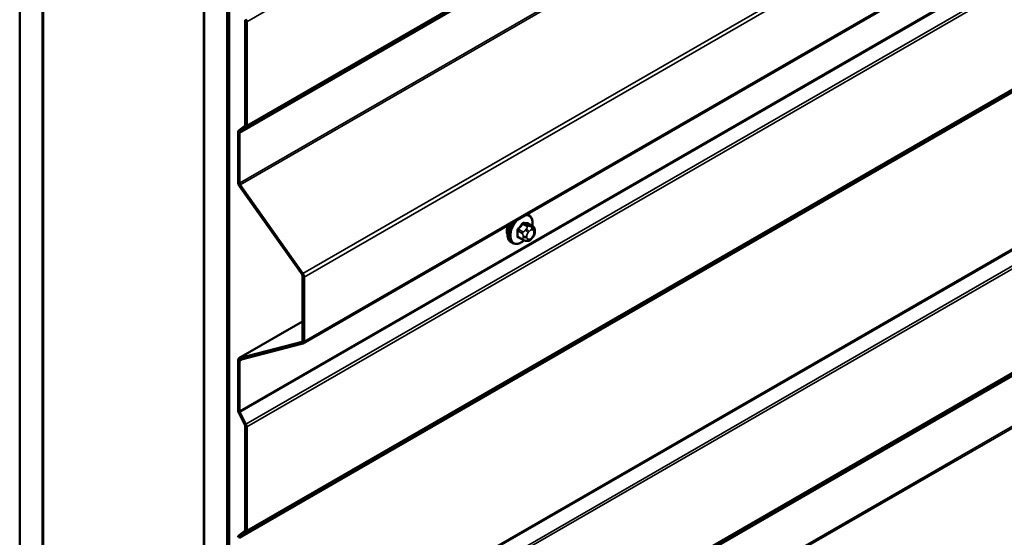
# Model space of a CAD drawing. Units: inches. Extents: x 0.6 to 33.4, y 0.6 to 21.4.
# Drawn here: x 25.3 to 27.3, y 11.1 to 12.2 of the extents above; entities that cross this region are included whole.
import ezdxf

# ---------------------------------------------------------------- set-up
doc = ezdxf.new("R2010")
doc.units = ezdxf.units.IN
doc.header["$LTSCALE"] = 2
doc.header["$MEASUREMENT"] = 0
doc.layers.add('Visible (ANSI)', color=7, linetype='Continuous', lineweight=50)
doc.layers.add('Visible Narrow (ANSI)', color=7, linetype='Continuous', lineweight=35)

msp = doc.modelspace()

# ---------------------------------------------------------------- linework, layer by layer
at = {"layer": 'Visible (ANSI)'}
for p, q in [((25.31336, 8.49546), (25.31336, 15.02743)), ((25.3605, 15.00022), (25.3605, 8.46824)), ((25.36144, 8.4677), (25.36144, 14.83529)), ((25.69237, 8.27664), (25.69237, 14.80861)), ((25.89552, 11.53718), (31.55237, 14.80317)), ((25.73951, 14.7814), (25.73951, 8.24942)), ((25.74045, 14.77846), (25.74045, 8.24888)), ((25.74347, 8.24714), (25.74347, 14.77672)), ((25.69142, 14.64477), (25.69142, 8.27718)), ((25.77642, 12.20002), (25.77642, 11.98666)), ((25.77943, 11.98491), (25.77943, 12.19828)), ((25.76176, 11.97114), (25.76176, 11.86836)), ((25.77571, 11.98482), (25.76317, 11.9748)), ((25.76477, 11.86662), (25.76477, 11.9694)), ((25.76548, 11.97123), (25.77802, 11.98125)), ((25.76424, 11.86129), (25.89303, 11.6789)), ((25.8948, 11.68069), (25.76602, 11.86308)), ((26.35868, 11.80133), (26.35586, 11.80296)), ((26.3669, 11.778), (26.35781, 11.78324)), ((26.37091, 11.76871), (26.37091, 11.76621)), ((26.34612, 11.75019), (26.33703, 11.75544)), ((26.35487, 11.74816), (26.35299, 11.74833)), ((26.36695, 11.75568), (26.36507, 11.75335)), ((26.32534, 11.7436), (26.32251, 11.74523)), ((25.89427, 11.67536), (25.89427, 11.54283)), ((25.89729, 11.54109), (25.89729, 11.67362)), ((25.89427, 11.58223), (25.76352, 11.50675)), ((25.89303, 11.54073), (25.76424, 11.50704)), ((25.76602, 11.5032), (25.8948, 11.53689)), ((25.76176, 11.50284), (25.76176, 11.40006)), ((25.76477, 11.39832), (25.76477, 11.5011)), ((25.76317, 11.39477), (25.77571, 11.37026)), ((25.77802, 11.37117), (25.76548, 11.39567)), ((25.77642, 11.36762), (25.77642, 11.15425)), ((25.77943, 11.15251), (25.77943, 11.36587)), ((25.77571, 11.15242), (25.76317, 11.1424)), ((25.76548, 11.13882), (25.77802, 11.14884))]:
    msp.add_line(p, q, dxfattribs=at)
for centre, major_axis, start_param, end_param in [((25.7734, 12.20177), (0.00213, -0.0037), 0.7853982, 1.4835299), ((25.7734, 12.20177), (-0.00427, 0.00739), 3.9269908, 4.6251225), ((25.76779, 11.96766), (-0.00427, 0.00739), 0.0872665, 0.7853982), ((25.76779, 11.96766), (-0.00213, 0.0037), 0.0872665, 0.7853982), ((25.7734, 11.9884), (0.00213, -0.0037), 0.0872665, 0.7853982), ((25.7734, 11.9884), (0.00427, -0.00739), 0.0872665, 0.7853982), ((25.76779, 11.86488), (0.00427, -0.00739), 3.9269908, 4.8694686), ((25.76779, 11.86488), (-0.00213, 0.0037), 0.7853982, 1.727876), ((26.3314, 11.77859), (0.01257, 0.02177), 1.833202, 2.7256015), ((25.89125, 11.6771), (0.00213, -0.0037), 0.7853982, 1.727876), ((25.89125, 11.6771), (-0.00427, 0.00739), 3.9269908, 4.8694686), ((25.89125, 11.54457), (0.00213, -0.0037), 6.1261057, 7.0685835), ((25.89125, 11.54457), (0.00427, -0.00739), 6.1261057, 7.0685835), ((25.76779, 11.49936), (-0.00427, 0.00739), 6.1261057, 7.0685835), ((25.76779, 11.49936), (-0.00213, 0.0037), 6.1261057, 7.0685835), ((25.76779, 11.39658), (0.00427, -0.00739), 3.9269908, 4.6251225), ((25.76779, 11.39658), (-0.00213, 0.0037), 0.7853982, 1.4835299), ((25.7734, 11.36936), (0.00213, -0.0037), 0.7853982, 1.4835299), ((25.7734, 11.36936), (-0.00427, 0.00739), 3.9269908, 4.6251225), ((25.76779, 11.13525), (-0.00427, 0.00739), 0.0872665, 0.7853982), ((25.7734, 11.15599), (0.00213, -0.0037), 0.0872665, 0.7853982), ((25.7734, 11.15599), (0.00427, -0.00739), 0.0872665, 0.7853982), ((25.76779, 11.13525), (-0.00213, 0.0037), 0.0872665, 0.7853982)]:
    msp.add_ellipse(centre, major_axis=major_axis, ratio=0.5773503, start_param=start_param, end_param=end_param, dxfattribs=at)
for points, knots in [([(26.35868, 11.80133), (26.36046, 11.8003), (26.36199, 11.79883), (26.36445, 11.79515), (26.36533, 11.7929), (26.36639, 11.78773), (26.3665, 11.78476), (26.3661, 11.78067), (26.36596, 11.77966), (26.36578, 11.77864)], [3.403392, 3.403392, 3.403392, 3.403392, 3.681014, 3.681014, 3.9800454, 3.9800454, 4.3079425, 4.3079425, 4.4128115, 4.4128115, 4.4128115, 4.4128115]), ([(26.32251, 11.74523), (26.32072, 11.74626), (26.3192, 11.74773), (26.31674, 11.75141), (26.31586, 11.75366), (26.3148, 11.75883), (26.31469, 11.7618), (26.3153, 11.76806), (26.31604, 11.77136), (26.31807, 11.77734), (26.31923, 11.78002), (26.32061, 11.7826)], [0.2617994, 0.2617994, 0.2617994, 0.2617994, 0.5394214, 0.5394214, 0.8384527, 0.8384527, 1.1663498, 1.1663498, 1.4999618, 1.4999618, 1.7729904, 1.7729904, 1.7729904, 1.7729904]), ([(26.3669, 11.778), (26.3674, 11.77771), (26.36792, 11.77737), (26.36869, 11.77674), (26.36899, 11.77646), (26.36951, 11.77588), (26.36974, 11.77556), (26.37017, 11.77481), (26.37035, 11.77434), (26.37057, 11.7735), (26.37064, 11.77312), (26.37076, 11.77224), (26.3708, 11.77175), (26.37089, 11.77039), (26.37091, 11.76954), (26.37091, 11.76871)], [0, 0, 0, 0, 0.03767676, 0.03767676, 0.06186304, 0.06186304, 0.08454047, 0.08454047, 0.11199525, 0.11199525, 0.1347104, 0.1347104, 0.16604504, 0.16604504, 0.2223381, 0.2223381, 0.2223381, 0.2223381]), ([(26.37091, 11.76621), (26.37091, 11.7649), (26.3709, 11.76365), (26.37061, 11.76192), (26.37052, 11.76152), (26.37027, 11.76074), (26.37011, 11.76037), (26.36976, 11.75967), (26.36957, 11.75935), (26.36893, 11.75832), (26.36845, 11.75764), (26.36763, 11.75653), (26.36729, 11.75611), (26.36695, 11.75568)], [0, 0, 0, 0, 0.08829504, 0.08829504, 0.11264316, 0.11264316, 0.13541767, 0.13541767, 0.1573849, 0.1573849, 0.20674821, 0.20674821, 0.23843575, 0.23843575, 0.23843575, 0.23843575]), ([(26.34882, 11.74903), (26.34798, 11.74831), (26.34713, 11.74764), (26.34369, 11.74515), (26.34102, 11.74373), (26.33573, 11.74197), (26.33311, 11.74162), (26.32874, 11.7421), (26.32694, 11.74267), (26.32534, 11.7436)], [5.5232183, 5.5232183, 5.5232183, 5.5232183, 5.6349936, 5.6349936, 5.9685885, 5.9685885, 6.2964722, 6.2964722, 6.5449847, 6.5449847, 6.5449847, 6.5449847]), ([(26.35299, 11.74833), (26.35228, 11.74839), (26.35149, 11.74848), (26.35041, 11.74866), (26.35016, 11.74871), (26.34972, 11.7488), (26.34954, 11.74884), (26.34918, 11.74893), (26.34899, 11.74898), (26.34855, 11.74911), (26.34828, 11.74919), (26.34775, 11.74939), (26.34748, 11.7495), (26.34683, 11.74979), (26.34646, 11.74999), (26.34612, 11.75019)], [0, 0, 0, 0, 0.06266163, 0.06266163, 0.08102536, 0.08102536, 0.09296794, 0.09296794, 0.10413124, 0.10413124, 0.11997907, 0.11997907, 0.13657606, 0.13657606, 0.16278759, 0.16278759, 0.16278759, 0.16278759]), ([(26.36507, 11.75335), (26.36393, 11.75192), (26.36273, 11.75045), (26.36091, 11.74901), (26.36052, 11.74875), (26.35983, 11.74842), (26.35953, 11.74832), (26.35887, 11.74815), (26.35851, 11.7481), (26.35792, 11.74806), (26.35767, 11.74805), (26.35695, 11.74804), (26.3565, 11.74805), (26.35564, 11.7481), (26.35525, 11.74813), (26.35487, 11.74816)], [0, 0, 0, 0, 0.106625, 0.106625, 0.1328436, 0.1328436, 0.15064141, 0.15064141, 0.1728331, 0.1728331, 0.19114548, 0.19114548, 0.22801658, 0.22801658, 0.26161479, 0.26161479, 0.26161479, 0.26161479])]:
    msp.add_open_spline(points, degree=3, knots=knots, dxfattribs=at)
at = {"layer": 'Visible Narrow (ANSI)'}
for p, q in [((31.43629, 15.46427), (25.77943, 12.19828)), ((31.43488, 15.24724), (25.77802, 11.98125)), ((31.43629, 15.2509), (25.77943, 11.98491)), ((31.42163, 15.23539), (25.76477, 11.9694)), ((31.42233, 15.23722), (25.76548, 11.97123)), ((31.42163, 15.13261), (25.76477, 11.86662)), ((31.42287, 15.12907), (25.76602, 11.86308)), ((31.55165, 14.94668), (25.8948, 11.68069)), ((31.55414, 14.9396), (25.89729, 11.67362)), ((31.55414, 14.80707), (25.89729, 11.54109)), ((31.42163, 14.6643), (25.76477, 11.39832)), ((31.42233, 14.66166), (25.76548, 11.39567)), ((31.43488, 14.63715), (25.77802, 11.37117)), ((31.43629, 14.63186), (25.77943, 11.36587)), ((31.43488, 14.41483), (25.77802, 11.14884)), ((31.43629, 14.41849), (25.77943, 11.15251)), ((31.42163, 14.40298), (25.76477, 11.13699)), ((31.42233, 14.40481), (25.76548, 11.13882)), ((31.42163, 14.08145), (25.76477, 10.81546)), ((31.42233, 14.0788), (25.76548, 10.81282)), ((31.43488, 14.0543), (25.77802, 10.78831)), ((31.43629, 14.04901), (25.77943, 10.78302)), ((31.43488, 13.83198), (25.77802, 10.56599)), ((31.43629, 13.83564), (25.77943, 10.56965)), ((31.42163, 13.82012), (25.76477, 10.55414)), ((31.42233, 13.82196), (25.76548, 10.55597)), ((31.42163, 13.71734), (25.76477, 10.45136)), ((31.42287, 13.71381), (25.76602, 10.44782)), ((25.77943, 12.19828), (25.77642, 12.20002)), ((25.76477, 11.9694), (25.76176, 11.97114)), ((25.76548, 11.97123), (25.76317, 11.9748)), ((25.77802, 11.98125), (25.77571, 11.98482)), ((25.77943, 11.98491), (25.77642, 11.98666)), ((25.76477, 11.86662), (25.76176, 11.86836)), ((25.76602, 11.86308), (25.76424, 11.86129)), ((26.33626, 11.76842), (26.34529, 11.76321)), ((26.3467, 11.76685), (26.33768, 11.77207)), ((26.34607, 11.7825), (26.35509, 11.77729)), ((26.35792, 11.77893), (26.34889, 11.78414)), ((26.35346, 11.7723), (26.35158, 11.76997)), ((26.35724, 11.76511), (26.35912, 11.76744)), ((26.35729, 11.78339), (26.36631, 11.77818)), ((26.36468, 11.77753), (26.3628, 11.7777)), ((26.36469, 11.77066), (26.36656, 11.77049)), ((26.36935, 11.76653), (26.36935, 11.76403)), ((26.34529, 11.75202), (26.33626, 11.75723)), ((26.34691, 11.75793), (26.34691, 11.75543)), ((26.35445, 11.75543), (26.35445, 11.75793)), ((26.35912, 11.7513), (26.35724, 11.75146)), ((26.36656, 11.75685), (26.36469, 11.75451)), ((25.8948, 11.68069), (25.89303, 11.6789)), ((25.89729, 11.67362), (25.89427, 11.67536)), ((25.76424, 11.50704), (25.89427, 11.58211)), ((25.89303, 11.54073), (25.89369, 11.54111)), ((25.8948, 11.53689), (25.89303, 11.54073)), ((25.89729, 11.54109), (25.89427, 11.54283)), ((25.76602, 11.5032), (25.76424, 11.50704)), ((25.7704, 11.50434), (25.76477, 11.5011)), ((25.76477, 11.5011), (25.76176, 11.50284)), ((25.76477, 11.39832), (25.76176, 11.40006)), ((25.76548, 11.39567), (25.76317, 11.39477)), ((25.77802, 11.37117), (25.77571, 11.37026)), ((25.77943, 11.36587), (25.77642, 11.36762)), ((25.76548, 11.13882), (25.76317, 11.1424)), ((25.77802, 11.14884), (25.77571, 11.15242)), ((25.77943, 11.15251), (25.77642, 11.15425))]:
    msp.add_line(p, q, dxfattribs=at)
for centre, major_axis, ratio, start_param, end_param in [((26.34201, 11.77246), (-0.01667, -0.02887), 0.5773503, 4.5247407, 6.2831853), ((26.34377, 11.77145), (-0.01581, -0.02738), 0.5773503, 4.244005, 7.2888968), ((26.34377, 11.77145), (0.01581, 0.02738), 0.5773503, 5.2888854, 6.7515693), ((26.34201, 11.77246), (0.01667, 0.02887), 0.5773503, 0, 0.1876483), ((26.33918, 11.7741), (-0.01667, -0.02887), 0.5773503, 4.7130997, 6.2831853), ((26.33532, 11.76788), (-0.00133, -0.00009), 0.5307316, 3.8910029, 5.2691014), ((26.27335, 11.79827), (0.04342, -0.07521), 0.5773503, 0.7075986, 0.8631977), ((26.27412, 11.79871), (-0.04408, 0.07634), 0.5773503, 3.8491912, 4.0047904), ((26.27935, 11.81371), (-0.07105, -0.04994), 0.7886751, 1.8438762, 1.9994753), ((26.3372, 11.77274), (0.000984, -0.0009), 0.1658133, 3.978215, 5.3563135), ((26.27973, 11.81316), (0.07212, 0.05069), 0.7886751, 4.9854688, 5.141068), ((26.34559, 11.78318), (-0.00109, 0.00077), 0.2555579, 0.809446, 2.1875445), ((26.34812, 11.76484), (0.002, 0.00346), 0.5773503, 1.3089969, 2.3561945), ((26.34937, 11.78535), (-0.00017, -0.00132), 0.7414172, 4.5847151, 5.9628136), ((26.29133, 11.82062), (-0.08096, 0.03141), 0.2113249, 2.4318788, 2.5874779), ((26.29095, 11.81964), (0.08218, -0.03189), 0.2113249, 5.5734714, 5.7290706), ((26.35347, 11.76729), (0.00416, -0.00334), 0.2113249, 0.6319143, 2.2027106), ((26.35534, 11.76962), (-0.00416, 0.00334), 0.2113249, 3.773507, 5.3443033), ((26.35651, 11.77528), (0.002, 0.00346), 0.5773503, 0.2617994, 1.3089969), ((26.35776, 11.7846), (-0.00005, -0.00133), 0.8311618, 4.5152259, 5.8933244), ((26.3619, 11.76348), (0.00394, 0.00683), 0.5773503, 0.2617994, 1.3089969), ((26.36092, 11.77284), (0.00047, 0.00531), 0.7886751, 4.3615096, 5.9323059), ((26.36279, 11.77267), (0.00047, 0.00531), 0.7886751, 4.3615096, 5.9323059), ((26.3649, 11.77453), (0.002, 0.00346), 0.5773503, 0, 0.2617994), ((26.36378, 11.76331), (0.00394, 0.00683), 0.5773503, 5.4977871, 6.5449847), ((26.36558, 11.76871), (0.00533, 0), 0.5773503, 5.4977871, 6.2831853), ((26.36558, 11.76621), (0.00533, 0), 0.5773503, 5.4977871, 6.2831853), ((26.33532, 11.75669), (0.00133, -0.00009), 0.6204762, 0.8274449, 2.2055434), ((26.3372, 11.75401), (0.00017, 0.00132), 0.7414172, 0.1651025, 1.0577268), ((26.27935, 11.78974), (0.08096, -0.03141), 0.2113249, 5.5734714, 5.6126316), ((26.34812, 11.75365), (-0.002, -0.00346), 0.5773503, 5.4977871, 6.2831853), ((26.35068, 11.76011), (-0.00533, 0), 0.5773503, 0.7853982, 2.3561945), ((26.35068, 11.7576), (0.00533, 0), 0.5773503, 3.9269908, 5.4977871), ((26.35347, 11.75364), (-0.00047, -0.00531), 0.7886751, 0, 1.2199169), ((26.36003, 11.76115), (0.00394, 0.00683), 0.5773503, 1.3089969, 2.3561945), ((26.36003, 11.75865), (-0.00394, -0.00683), 0.5773503, 5.4977871, 6.5449847), ((26.35534, 11.75347), (-0.00047, -0.00531), 0.7886751, 0, 1.2199169), ((26.3619, 11.75848), (-0.00394, -0.00683), 0.5773503, 0.2617994, 1.3089969), ((26.36092, 11.75669), (0.00416, -0.00334), 0.2113249, 0, 0.6319143), ((26.36378, 11.76081), (-0.00394, -0.00683), 0.5773503, 1.3089969, 2.3561945), ((26.36279, 11.75902), (0.00416, -0.00334), 0.2113249, 0, 0.6319143)]:
    msp.add_ellipse(centre, major_axis=major_axis, ratio=ratio, start_param=start_param, end_param=end_param, dxfattribs=at)
for points, knots in [([(26.33643, 11.77322), (26.33628, 11.77305), (26.33614, 11.77288), (26.33557, 11.77213), (26.33522, 11.77149), (26.33478, 11.77034), (26.33466, 11.76983), (26.33457, 11.76902), (26.33456, 11.76872), (26.33458, 11.76843)], [-0.10594378, -0.10594378, -0.10594378, -0.10594378, -0.09268701, -0.09268701, -0.05149278, -0.05149278, -0.01980492, -0.01980492, 0, 0, 0, 0]), ([(26.33626, 11.76842), (26.33624, 11.76864), (26.33624, 11.76888), (26.33631, 11.7695), (26.3364, 11.76988), (26.33673, 11.77076), (26.337, 11.77124), (26.33744, 11.77181), (26.33756, 11.77194), (26.33768, 11.77207)], [0, 0, 0, 0, 0.01980492, 0.01980492, 0.05149278, 0.05149278, 0.09268701, 0.09268701, 0.10594378, 0.10594378, 0.10594378, 0.10594378]), ([(26.34842, 11.78565), (26.34826, 11.78567), (26.34811, 11.78567), (26.34745, 11.78563), (26.34693, 11.78546), (26.34604, 11.78493), (26.34566, 11.78463), (26.3451, 11.78403), (26.34489, 11.78377), (26.3447, 11.7835)], [-0.10594378, -0.10594378, -0.10594378, -0.10594378, -0.09268701, -0.09268701, -0.05149278, -0.05149278, -0.01980492, -0.01980492, 0, 0, 0, 0]), ([(26.34607, 11.7825), (26.34621, 11.78271), (26.34636, 11.78291), (26.34678, 11.78337), (26.34707, 11.7836), (26.34774, 11.78401), (26.34814, 11.78414), (26.34865, 11.78416), (26.34878, 11.78415), (26.34889, 11.78414)], [0, 0, 0, 0, 0.01980492, 0.01980492, 0.05149278, 0.05149278, 0.09268701, 0.09268701, 0.10594378, 0.10594378, 0.10594378, 0.10594378]), ([(26.35847, 11.78286), (26.35837, 11.7834), (26.35819, 11.78386), (26.35774, 11.78448), (26.3575, 11.78467), (26.35705, 11.78486), (26.35687, 11.7849), (26.35668, 11.78491)], [-0.091772912, -0.091772912, -0.091772912, -0.091772912, -0.051492782, -0.051492782, -0.019804916, -0.019804916, 0, 0, 0, 0]), ([(26.35729, 11.78339), (26.35743, 11.78338), (26.35756, 11.78336), (26.35773, 11.78329), (26.35777, 11.78326), (26.35781, 11.78324)], [0, 0, 0, 0, 0.019804916, 0.019804916, 0.026454019, 0.026454019, 0.026454019, 0.026454019]), ([(26.33458, 11.75741), (26.33456, 11.75723), (26.33456, 11.75706), (26.33461, 11.75637), (26.33476, 11.75591), (26.33522, 11.75529), (26.33548, 11.75508), (26.33599, 11.75485), (26.33621, 11.7548), (26.33643, 11.75477)], [-0.10594378, -0.10594378, -0.10594378, -0.10594378, -0.09268701, -0.09268701, -0.05149278, -0.05149278, -0.01980492, -0.01980492, 0, 0, 0, 0]), ([(26.33703, 11.75544), (26.33685, 11.75554), (26.3367, 11.75567), (26.33638, 11.7561), (26.33627, 11.75645), (26.33624, 11.75697), (26.33625, 11.7571), (26.33626, 11.75723)], [0.026454019, 0.026454019, 0.026454019, 0.026454019, 0.051492782, 0.051492782, 0.092687007, 0.092687007, 0.105943778, 0.105943778, 0.105943778, 0.105943778])]:
    msp.add_open_spline(points, degree=3, knots=knots, dxfattribs=at)
for points in [[(26.35158, 11.76997), (26.34833, 11.76592), (26.3467, 11.76685)], [(26.35509, 11.77729), (26.35672, 11.77636), (26.35346, 11.7723)], [(26.3628, 11.7777), (26.35955, 11.77799), (26.35792, 11.77893)], [(26.36631, 11.77818), (26.36794, 11.77724), (26.36468, 11.77753)], [(26.34529, 11.76321), (26.34691, 11.76227), (26.34691, 11.75793)], [(26.34691, 11.75543), (26.34691, 11.75108), (26.34529, 11.75202)]]:
    msp.add_open_spline(points, degree=2, dxfattribs=at)

doc.saveas('drawing.dxf')
